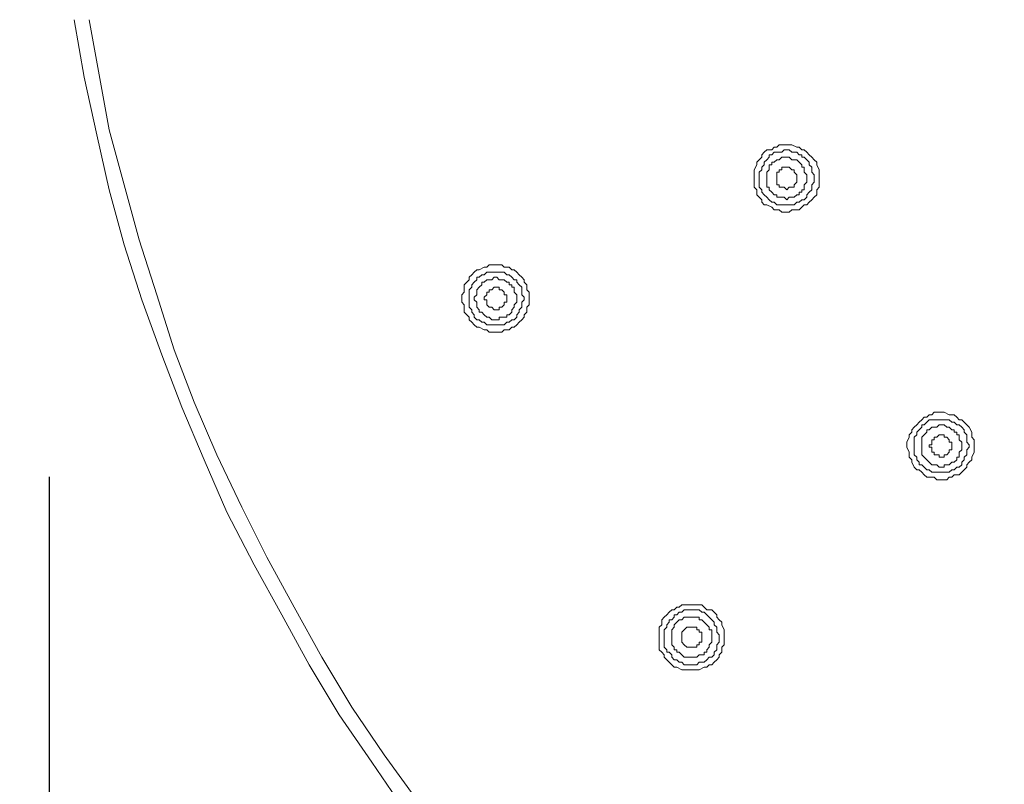
# Model space of a CAD drawing. Units: millimetres. Extents: x 0 to 840, y 0 to 1188.
# Drawn here: x 292 to 359, y 382 to 434 of the extents above; entities that cross this region are included whole.
import ezdxf

# ---------------------------------------------------------------- set-up
doc = ezdxf.new("R2010")
doc.units = ezdxf.units.MM
doc.header["$LTSCALE"] = 2
doc.header["$PDMODE"] = 1
doc.header["$PDSIZE"] = -2
doc.layers.add('DIM', color=3, linetype='Continuous', lineweight=13)
doc.layers.add('MODEL', color=7, linetype='Continuous', lineweight=20)
doc.styles.add('ＭＳ ゴシック', font='msgothic.ttc', dxfattribs={"bigfont": 'ＭＳ ゴシック'})
doc.dimstyles.new('tfrom線あり', dxfattribs={"dimtxt": 10, "dimasz": 4, "dimexe": 0, "dimexo": 5, "dimgap": 4, "dimtad": 1, "dimdec": 0, "dimzin": 11, "dimdsep": 46, "dimtxsty": 'ＭＳ ゴシック', "dimblk": 'DOT', "dimcen": 0, "dimazin": 0, "dimtfac": 1, "dimtdec": 1, "dimtix": 1, "dimtofl": 0, "dimtmove": 0, "dimatfit": 0, "dimldrblk": 'DOT', "dimfxl": 1, "dimfrac": 2, "dimtolj": 1, "dimtzin": 11, "dimarcsym": 0})

# ---------------------------------------------------------------- blocks, each defined once
blk = doc.blocks.new('_DOT')
at = {"color": 0, "linetype": 'ByBlock', "lineweight": -2}
blk.add_line((-0.5, 0), (-1, 0), dxfattribs=at)
at = {"color": 0, "linetype": 'ByBlock', "lineweight": -2, "const_width": 0.5}
blk.add_lwpolyline([(-0.25, 0, 1), (0.25, 0, 1)], format="xyb", close=True, dxfattribs=at)
blk = doc.blocks.new('*D51')
at = {"layer": 'Defpoints', "color": 0, "transparency": 16777216}
for p in [(294.458, 408.205), (542.458, 408.205), (542.458, 279.832)]:
    blk.add_point(p, dxfattribs=at)
at = {"layer": 'DIM', "color": 0, "lineweight": -2, "transparency": 16777216}
for p, q in [((294.458, 403.205), (294.458, 279.832)), ((542.458, 403.205), (542.458, 279.832)), ((298.458, 279.832), (538.458, 279.832))]:
    blk.add_line(p, q, dxfattribs=at)
at = {"layer": 'DIM', "color": 0, "lineweight": -2, "transparency": 16777216, "xscale": 4, "yscale": 4, "zscale": 4, "rotation": 180}
blk.add_blockref('_DOT', (294.458, 279.832), dxfattribs=at)
at = {"layer": 'DIM', "color": 0, "lineweight": -2, "transparency": 16777216, "xscale": 4, "yscale": 4, "zscale": 4}
blk.add_blockref('_DOT', (542.458, 279.832), dxfattribs=at)
at = {"layer": 'DIM', "color": 0, "transparency": 16777216, "insert": (418.458, 288.832), "char_height": 10, "attachment_point": 5, "style": 'ＭＳ ゴシック'}
blk.add_mtext('\\A1;%%c248', dxfattribs=at)

msp = doc.modelspace()

# ---------------------------------------------------------------- linework, layer by layer
at = {"layer": 'MODEL'}
for p, q in [((296.15013988, 434.16852845), (296.82815444, 430.27421427)), ((297.84425684, 430.44349241), (297.16624726, 434.16801017)), ((296.82815444, 430.27421427), (297.67468966, 426.38117586)), ((298.52097073, 426.72033016), (297.84425684, 430.44349241)), ((299.53602162, 422.9958124), (298.52097073, 426.72033016)), ((297.67468966, 426.38117586), (298.52122987, 422.65669798)), ((342.87335836, 425.19650796), (343.04187901, 425.36506848)), ((343.04187901, 425.36506848), (343.38022598, 425.36506848)), ((343.38022598, 425.36506848), (343.55006227, 425.5348649)), ((343.55006227, 425.5348649), (343.71988859, 425.5348649)), ((343.71988859, 425.5348649), (343.88840925, 425.70338555)), ((343.88840925, 425.70338555), (344.05824553, 425.70338555)), ((344.05771729, 425.19630862), (344.22755357, 425.36614491)), ((344.05824553, 425.70338555), (344.39659251, 425.70338555)), ((344.22755357, 425.36614491), (344.56590055, 425.36614491)), ((344.39659251, 425.70338555), (344.5664288, 425.70338555)), ((344.56590055, 425.36614491), (344.73573684, 425.19630862)), ((344.5664288, 425.70338555), (344.73494945, 425.70338555)), ((344.73494945, 425.70338555), (345.07330639, 425.5348649)), ((345.07330639, 425.5348649), (345.24313271, 425.5348649)), ((345.24313271, 425.5348649), (345.41165337, 425.36506848)), ((345.41165337, 425.36506848), (345.58148965, 425.36506848)), ((345.58148965, 425.36506848), (345.75131597, 425.19650796)), ((342.36517509, 424.51851831), (342.53500141, 424.6883546)), ((342.53500141, 424.6883546), (342.70352207, 424.85819088)), ((342.70352207, 425.02671154), (342.87335836, 425.19650796)), ((342.70352207, 424.85819088), (342.70352207, 425.02671154)), ((342.87283011, 424.51959474), (343.0426664, 424.68811539)), ((343.0426664, 424.68811539), (343.21118705, 424.85795168)), ((343.21118705, 424.85795168), (343.21118705, 425.02647233)), ((343.21118705, 425.02647233), (343.38101337, 425.02647233)), ((343.38101337, 425.02647233), (343.54953403, 425.19630862)), ((343.54953403, 425.19630862), (343.71937031, 425.19630862)), ((343.54953403, 424.51915619), (343.71937031, 424.68767685)), ((343.71937031, 425.19630862), (343.88919663, 425.19630862)), ((343.71937031, 424.68767685), (343.88919663, 424.68767685)), ((343.88919663, 425.19630862), (344.05771729, 425.19630862)), ((343.88919663, 424.68767685), (344.05771729, 424.85751313)), ((344.05771729, 424.85751313), (344.22755357, 424.85751313)), ((344.22755357, 424.85751313), (344.39607423, 424.85751313)), ((344.39607423, 424.85751313), (344.56590055, 424.85751313)), ((344.56590055, 424.85751313), (344.73573684, 424.68767685)), ((344.73573684, 425.19630862), (344.90425749, 425.19630862)), ((344.73573684, 424.68767685), (344.90425749, 424.68767685)), ((344.90425749, 425.19630862), (345.07408381, 425.19630862)), ((344.90425749, 424.68767685), (345.07408381, 424.68767685)), ((345.07408381, 425.19630862), (345.24261443, 425.02647233)), ((345.07408381, 424.68767685), (345.24260447, 424.51915619)), ((345.24261443, 425.02647233), (345.41244075, 425.02647233)), ((345.41244075, 425.02647233), (345.41244075, 424.85795168)), ((345.41244075, 424.85795168), (345.58096141, 424.85795168)), ((345.58096141, 424.85795168), (345.75079769, 424.68811539)), ((345.75079769, 424.68811539), (345.92062401, 424.51959474)), ((345.75131597, 425.19650796), (345.91983663, 425.02671154)), ((345.91983663, 425.02671154), (346.08967292, 424.85819088)), ((346.08967292, 424.85819088), (346.25819357, 424.6883546)), ((346.25819357, 424.6883546), (346.42801989, 424.51851831)), ((342.19533881, 424.01164071), (342.36517509, 424.34999766)), ((342.19533881, 423.84180443), (342.19533881, 424.01164071)), ((342.36517509, 424.34999766), (342.36517509, 424.51851831)), ((342.53448313, 423.84156522), (342.70430946, 424.01140151)), ((342.70430946, 424.17992216), (342.87283011, 424.34975845)), ((342.70430946, 424.01140151), (342.70430946, 424.17992216)), ((342.87283011, 424.34975845), (342.87283011, 424.51959474)), ((343.04265643, 423.84244231), (343.21118705, 424.01096296)), ((343.21118705, 424.18079925), (343.21118705, 424.3493199)), ((343.21118705, 424.3493199), (343.38101337, 424.3493199)), ((343.21118705, 424.01096296), (343.21118705, 424.18079925)), ((343.38101337, 424.3493199), (343.38101337, 424.51915619)), ((343.38101337, 424.51915619), (343.54953403, 424.51915619)), ((344.05864421, 424.01152111), (343.88880792, 424.01152111)), ((343.88880792, 424.01152111), (343.88880792, 423.84168482)), ((344.22716486, 424.18004176), (344.05864421, 424.18004176)), ((344.05864421, 424.18004176), (344.05864421, 424.01152111)), ((344.39699119, 424.18004176), (344.22716486, 424.18004176)), ((344.56551184, 424.18004176), (344.39699119, 424.18004176)), ((344.73534813, 424.01152111), (344.56551184, 424.18004176)), ((344.90386878, 424.01152111), (344.73534813, 424.01152111)), ((344.90386878, 423.84168482), (344.90386878, 424.01152111)), ((345.24260447, 424.51915619), (345.41244075, 424.3493199)), ((345.41244075, 424.3493199), (345.41244075, 424.18079925)), ((345.41244075, 424.18079925), (345.58096141, 424.18079925)), ((345.58096141, 424.18079925), (345.58096141, 424.01096296)), ((345.58096141, 424.01096296), (345.58096141, 423.84244231)), ((345.92062401, 424.51959474), (345.92062401, 424.34975845)), ((345.92062401, 424.34975845), (346.08914467, 424.17992216)), ((346.08914467, 424.17992216), (346.08914467, 424.01140151)), ((346.08914467, 424.01140151), (346.08914467, 423.84156522)), ((346.42801989, 424.51851831), (346.42801989, 424.34999766)), ((346.42801989, 424.34999766), (346.59785618, 424.01164071)), ((346.59785618, 424.01164071), (346.59785618, 423.84180443)), ((342.19533881, 423.67328377), (342.19533881, 423.84180443)), ((342.19533881, 423.50344748), (342.19533881, 423.67328377)), ((342.19533881, 423.16509054), (342.19533881, 423.50344748)), ((342.53448313, 423.67304457), (342.53448313, 423.84156522)), ((342.53448313, 423.50320828), (342.53448313, 423.67304457)), ((342.53448313, 423.33468762), (342.53448313, 423.50320828)), ((342.53448313, 423.16489121), (342.53448313, 423.33468762)), ((343.04265643, 423.67264589), (343.04265643, 423.84244231)), ((343.04265643, 423.5028096), (343.04265643, 423.67264589)), ((343.04265643, 423.33428895), (343.04265643, 423.5028096)), ((343.04265643, 423.16445266), (343.04265643, 423.33428895)), ((343.88880792, 423.84168482), (343.7189816, 423.84168482)), ((343.7189816, 423.84168482), (343.7189816, 423.67316417)), ((343.7189816, 423.67316417), (343.7189816, 423.50336775)), ((343.7189816, 423.50336775), (343.7189816, 423.33353146)), ((343.7189816, 423.33353146), (343.7189816, 423.16501081)), ((345.07370507, 423.67316417), (344.90386878, 423.84168482)), ((345.07370507, 423.50336775), (345.07370507, 423.67316417)), ((345.07370507, 423.33353146), (345.07370507, 423.50336775)), ((345.07370507, 423.16501081), (345.07370507, 423.33353146)), ((345.58096141, 423.84244231), (345.75079769, 423.67264589)), ((345.75079769, 423.67264589), (345.75079769, 423.5028096)), ((345.75079769, 423.5028096), (345.75079769, 423.33428895)), ((345.75079769, 423.33428895), (345.75079769, 423.16445266)), ((346.08914467, 423.84156522), (346.25898096, 423.67304457)), ((346.25898096, 423.67304457), (346.25898096, 423.50320828)), ((346.25898096, 423.50320828), (346.25898096, 423.33468762)), ((346.25898096, 423.33468762), (346.25898096, 423.16489121)), ((346.59785618, 423.84180443), (346.59785618, 423.67328377)), ((346.59785618, 423.67328377), (346.59785618, 423.50344748)), ((346.59785618, 423.50344748), (346.59785618, 423.16509054)), ((300.55238814, 419.27129465), (299.53602162, 422.9958124)), ((342.19533881, 422.99525426), (342.19533881, 423.16509054)), ((342.19533881, 422.8267336), (342.19533881, 422.99525426)), ((342.36517509, 422.65693718), (342.19533881, 422.8267336)), ((342.53448313, 422.99505492), (342.53448313, 423.16489121)), ((342.53448313, 422.82653426), (342.53448313, 422.99505492)), ((342.70430946, 422.65669798), (342.53448313, 422.82653426)), ((343.04265643, 422.99593201), (343.04265643, 423.16445266)), ((343.04265643, 422.82609572), (343.04265643, 422.99593201)), ((343.21118705, 422.82609572), (343.04265643, 422.82609572)), ((343.21118705, 422.65625943), (343.21118705, 422.82609572)), ((343.7189816, 423.16501081), (343.7189816, 422.99517452)), ((343.7189816, 422.99517452), (343.88880792, 422.99517452)), ((343.88880792, 422.99517452), (343.88880792, 422.82665387)), ((343.88880792, 422.82665387), (344.05864421, 422.82665387)), ((344.05864421, 422.82665387), (344.22716486, 422.82665387)), ((344.22716486, 422.82665387), (344.39699119, 422.65681758)), ((344.39699119, 422.65681758), (344.56551184, 422.82665387)), ((344.56551184, 422.82665387), (344.73534813, 422.82665387)), ((344.73534813, 422.82665387), (344.90386878, 422.82665387)), ((344.90386878, 422.99517452), (345.07370507, 423.16501081)), ((344.90386878, 422.82665387), (344.90386878, 422.99517452)), ((345.75079769, 423.16445266), (345.58096141, 422.99593201)), ((345.58096141, 422.99593201), (345.58096141, 422.82609572)), ((345.58096141, 422.82609572), (345.58096141, 422.65625943)), ((346.25898096, 423.16489121), (346.08914467, 422.99505492)), ((346.08914467, 422.99505492), (346.08914467, 422.82653426)), ((346.08914467, 422.82653426), (346.08914467, 422.65669798)), ((346.59785618, 422.8267336), (346.42801989, 422.65693718)), ((346.59785618, 423.16509054), (346.59785618, 422.99525426)), ((346.59785618, 422.99525426), (346.59785618, 422.8267336)), ((298.52122987, 422.65669798), (299.53629072, 418.93218022)), ((342.36517509, 422.31858024), (342.36517509, 422.65693718)), ((342.53500141, 422.14874395), (342.36517509, 422.31858024)), ((342.70352207, 421.9802233), (342.53500141, 422.14874395)), ((342.70430946, 422.48817732), (342.70430946, 422.65669798)), ((342.87283011, 422.31834103), (342.70430946, 422.48817732)), ((343.0426664, 422.14982038), (342.87283011, 422.31834103)), ((343.21118705, 421.97998409), (343.0426664, 422.14982038)), ((343.38101337, 422.48773878), (343.21118705, 422.65625943)), ((343.54953403, 422.31790249), (343.38101337, 422.48773878)), ((343.71937031, 422.31790249), (343.54953403, 422.31790249)), ((343.71937031, 422.14938184), (343.71937031, 422.31790249)), ((343.88919663, 422.14938184), (343.71937031, 422.14938184)), ((344.05771729, 422.14938184), (343.88919663, 422.14938184)), ((344.22755357, 422.14938184), (344.05771729, 422.14938184)), ((344.39607423, 421.97954555), (344.22755357, 422.14938184)), ((344.56590055, 422.14938184), (344.39607423, 421.97954555)), ((344.73573684, 422.14938184), (344.56590055, 422.14938184)), ((344.90425749, 422.14938184), (344.73573684, 422.14938184)), ((345.07408381, 422.31790249), (344.90425749, 422.14938184)), ((345.24260447, 422.31790249), (345.07408381, 422.31790249)), ((345.41244075, 422.48773878), (345.24260447, 422.48773878)), ((345.24260447, 422.48773878), (345.24260447, 422.31790249)), ((345.58096141, 422.65625943), (345.41244075, 422.65625943)), ((345.41244075, 422.65625943), (345.41244075, 422.48773878)), ((345.75079769, 422.14982038), (345.58096141, 421.97998409)), ((345.92062401, 422.48817732), (345.75079769, 422.31834103)), ((345.75079769, 422.31834103), (345.75079769, 422.14982038)), ((346.08914467, 422.65669798), (345.92062401, 422.48817732)), ((346.25819357, 422.14874395), (346.08967292, 421.9802233)), ((346.42801989, 422.31858024), (346.25819357, 422.14874395)), ((346.42801989, 422.65693718), (346.42801989, 422.31858024)), ((342.70352207, 421.81038701), (342.70352207, 421.9802233)), ((342.87335836, 421.64186636), (342.70352207, 421.81038701)), ((343.04187901, 421.64186636), (342.87335836, 421.64186636)), ((343.38022598, 421.47203007), (343.04187901, 421.64186636)), ((343.38101337, 421.81014781), (343.21118705, 421.97998409)), ((343.55006227, 421.30219378), (343.38022598, 421.47203007)), ((343.54953403, 421.81014781), (343.38101337, 421.81014781)), ((343.71937031, 421.64162715), (343.54953403, 421.81014781)), ((343.88919663, 421.64162715), (343.71937031, 421.64162715)), ((344.05771729, 421.64162715), (343.88919663, 421.64162715)), ((344.22755357, 421.64162715), (344.05771729, 421.64162715)), ((344.39607423, 421.64162715), (344.22755357, 421.64162715)), ((344.56590055, 421.64162715), (344.39607423, 421.64162715)), ((344.73573684, 421.64162715), (344.56590055, 421.64162715)), ((344.90425749, 421.64162715), (344.73573684, 421.64162715)), ((345.07408381, 421.81014781), (344.90425749, 421.64162715)), ((345.24261443, 421.81014781), (345.07408381, 421.81014781)), ((345.41244075, 421.97998409), (345.24261443, 421.81014781)), ((345.41165337, 421.47203007), (345.24313271, 421.30219378)), ((345.58148965, 421.64186636), (345.41165337, 421.47203007)), ((345.58096141, 421.97998409), (345.41244075, 421.97998409)), ((345.75131597, 421.64186636), (345.58148965, 421.64186636)), ((345.91983663, 421.81038701), (345.75131597, 421.64186636)), ((346.08967292, 421.9802233), (345.91983663, 421.81038701)), ((343.71988859, 421.30219378), (343.55006227, 421.30219378)), ((343.88840925, 421.30219378), (343.71988859, 421.30219378)), ((344.05824553, 421.13367313), (343.88840925, 421.30219378)), ((344.39659251, 421.13367313), (344.05824553, 421.13367313)), ((344.5664288, 421.13367313), (344.39659251, 421.13367313)), ((344.73494945, 421.30219378), (344.5664288, 421.13367313)), ((345.07330639, 421.30219378), (344.73494945, 421.30219378)), ((345.24313271, 421.30219378), (345.07330639, 421.30219378)), ((299.53629072, 418.93218022), (300.7211779, 415.2089781)), ((301.73727532, 415.54681676), (300.55238814, 419.27129465)), ((323.57400586, 417.23999684), (323.91366847, 417.40851749)), ((323.91366847, 417.40851749), (324.08218913, 417.40851749)), ((324.08218913, 417.40851749), (324.25202541, 417.57835378)), ((324.25202541, 417.57835378), (324.42054607, 417.57835378)), ((324.42054607, 417.57835378), (324.76020868, 417.57835378)), ((324.76020868, 417.57835378), (324.92872933, 417.57835378)), ((324.92872933, 417.57835378), (325.09855565, 417.57835378)), ((325.09855565, 417.57835378), (325.26708627, 417.40851749)), ((325.26708627, 417.40851749), (325.60543325, 417.40851749)), ((325.60543325, 417.40851749), (325.77526953, 417.23999684)), ((322.89730195, 416.73184348), (323.06713824, 416.9016399)), ((322.89730195, 416.56332282), (322.89730195, 416.73184348)), ((323.06713824, 416.9016399), (323.23565889, 417.07020042)), ((323.23565889, 417.07020042), (323.40548521, 417.23999684)), ((323.40548521, 417.23999684), (323.57400586, 417.23999684)), ((323.40575432, 416.56240587), (323.40575432, 416.73224215)), ((323.40575432, 416.73224215), (323.57427497, 416.73224215)), ((323.57427497, 416.73224215), (323.74410129, 416.90076281)), ((323.74410129, 416.90076281), (323.91262195, 416.90076281)), ((323.91262195, 416.90076281), (324.08245823, 417.07059909)), ((324.08245823, 417.07059909), (324.25228455, 417.07059909)), ((324.25228455, 417.07059909), (324.42080521, 417.07059909)), ((324.42080521, 417.07059909), (324.59064149, 417.07059909)), ((324.42080521, 416.56212679), (324.59064149, 416.73196308)), ((324.59064149, 417.07059909), (324.75916215, 417.07059909)), ((324.59064149, 416.73196308), (324.75916215, 416.73196308)), ((324.75916215, 417.07059909), (324.92898847, 417.07059909)), ((324.75916215, 416.73196308), (324.92898847, 416.56212679)), ((324.92898847, 417.07059909), (325.09882476, 417.07059909)), ((325.09882476, 417.07059909), (325.26734541, 417.07059909)), ((325.26734541, 417.07059909), (325.43717173, 416.90076281)), ((325.43717173, 416.90076281), (325.60570235, 416.90076281)), ((325.60570235, 416.90076281), (325.77552867, 416.73224215)), ((325.77526953, 417.23999684), (325.94509585, 417.23999684)), ((325.77552867, 416.73224215), (325.94404933, 416.56240587)), ((325.94509585, 417.23999684), (326.11361651, 417.07020042)), ((326.11361651, 417.07020042), (326.28345279, 416.9016399)), ((326.28345279, 416.9016399), (326.45197345, 416.73184348)), ((326.45197345, 416.73184348), (326.62179977, 416.56332282)), ((322.55895497, 416.22365025), (322.72878129, 416.39348653)), ((322.55895497, 415.88529331), (322.55895497, 416.22365025)), ((322.72878129, 416.39348653), (322.89730195, 416.56332282)), ((322.89757105, 415.88569198), (323.06739738, 416.05552827)), ((323.06739738, 416.22404892), (323.23591803, 416.39388521)), ((323.06739738, 416.05552827), (323.06739738, 416.22404892)), ((323.23591803, 416.39388521), (323.40575432, 416.56240587)), ((323.40574435, 415.88541291), (323.57427497, 416.0552492)), ((323.57427497, 416.0552492), (323.74410129, 416.22376985)), ((323.74410129, 416.22376985), (323.74410129, 416.39360614)), ((323.74410129, 416.39360614), (323.91262195, 416.39360614)), ((323.91262195, 416.39360614), (324.08245823, 416.56212679)), ((324.08245823, 416.56212679), (324.25228455, 416.56212679)), ((324.25228455, 416.56212679), (324.42080521, 416.56212679)), ((324.59025278, 416.05445184), (324.42173213, 415.88593119)), ((324.76007911, 416.05445184), (324.59025278, 416.05445184)), ((324.92859976, 416.05445184), (324.76007911, 416.05445184)), ((324.92859976, 415.88593119), (324.92859976, 416.05445184)), ((324.92898847, 416.56212679), (325.09882476, 416.56212679)), ((325.09882476, 416.56212679), (325.26734541, 416.56212679)), ((325.26734541, 416.56212679), (325.43717173, 416.39360614)), ((325.43717173, 416.39360614), (325.60569239, 416.39360614)), ((325.60569239, 416.39360614), (325.60569239, 416.22376985)), ((325.60569239, 416.22376985), (325.77552867, 416.22376985)), ((325.77552867, 416.22376985), (325.77552867, 416.0552492)), ((325.77552867, 416.0552492), (325.94404933, 416.0552492)), ((325.94404933, 416.56240587), (326.11388561, 416.56240587)), ((325.94404933, 416.0552492), (325.94404933, 415.88541291)), ((326.11388561, 416.56240587), (326.11388561, 416.39388521)), ((326.11388561, 416.39388521), (326.28371193, 416.22404892)), ((326.28371193, 416.22404892), (326.45223259, 416.05552827)), ((326.45223259, 416.05552827), (326.45223259, 415.88569198)), ((326.62179977, 416.56332282), (326.62179977, 416.39348653)), ((326.62179977, 416.39348653), (326.79163606, 416.22365025)), ((326.79163606, 416.22365025), (326.79163606, 415.88529331)), ((302.92218243, 411.82229901), (301.73727532, 415.54681676)), ((322.38911869, 415.54693636), (322.55895497, 415.71677265)), ((322.38911869, 415.20857942), (322.38911869, 415.54693636)), ((322.55895497, 415.71677265), (322.55895497, 415.88529331)), ((322.89757105, 415.7158557), (322.89757105, 415.88569198)), ((322.89757105, 415.54733504), (322.89757105, 415.7158557)), ((322.89757105, 415.37749875), (322.89757105, 415.54733504)), ((322.89757105, 415.2089781), (322.89757105, 415.37749875)), ((323.23591803, 415.37725955), (323.40574435, 415.54709584)), ((323.23591803, 415.20873889), (323.23591803, 415.37725955)), ((323.40574435, 415.71689225), (323.40574435, 415.88541291)), ((323.40574435, 415.54709584), (323.40574435, 415.71689225)), ((324.08206952, 415.54757425), (323.91354887, 415.37777783)), ((323.91354887, 415.37777783), (323.91354887, 415.20794154)), ((324.25189584, 415.7160949), (324.08206952, 415.7160949)), ((324.08206952, 415.7160949), (324.08206952, 415.54757425)), ((324.42173213, 415.88593119), (324.25189584, 415.88593119)), ((324.25189584, 415.88593119), (324.25189584, 415.7160949)), ((325.09843605, 415.88593119), (324.92859976, 415.88593119)), ((325.2669567, 415.7160949), (325.09843605, 415.88593119)), ((325.2669567, 415.54757425), (325.2669567, 415.7160949)), ((325.43679299, 415.54757425), (325.2669567, 415.54757425)), ((325.43679299, 415.37777783), (325.43679299, 415.54757425)), ((325.43679299, 415.37777783), (325.43679299, 415.37777783)), ((325.43679299, 415.20794154), (325.43679299, 415.37777783)), ((325.94404933, 415.88541291), (325.94404933, 415.71689225)), ((325.94404933, 415.71689225), (326.11388561, 415.54709584)), ((326.11388561, 415.54709584), (326.11388561, 415.37725955)), ((326.11388561, 415.37725955), (326.11388561, 415.20873889)), ((326.45223259, 415.88569198), (326.45223259, 415.7158557)), ((326.45223259, 415.7158557), (326.45223259, 415.54733504)), ((326.45223259, 415.54733504), (326.62206888, 415.37749875)), ((326.62206888, 415.37749875), (326.62206888, 415.2089781)), ((326.79163606, 415.88529331), (326.96015671, 415.71677265)), ((326.96015671, 415.71677265), (326.96015671, 415.54693636)), ((326.96015671, 415.54693636), (326.96015671, 415.20857942)), ((300.7211779, 415.2089781), (302.07590137, 411.48450021)), ((322.38911869, 415.03874314), (322.38911869, 415.20857942)), ((322.55895497, 414.87022248), (322.38911869, 415.03874314)), ((322.55895497, 414.70038619), (322.55895497, 414.87022248)), ((322.55895497, 414.36206912), (322.55895497, 414.70038619)), ((322.89757105, 415.03918168), (322.89757105, 415.2089781)), ((322.89757105, 414.86934539), (322.89757105, 415.03918168)), ((322.89757105, 414.70082474), (322.89757105, 414.86934539)), ((323.06739738, 414.53098845), (322.89757105, 414.70082474)), ((323.40574435, 415.03890261), (323.23591803, 415.20873889)), ((323.40574435, 414.87038195), (323.40574435, 415.03890261)), ((323.40574435, 414.70054566), (323.40574435, 414.87038195)), ((323.57427497, 414.53202501), (323.40574435, 414.70054566)), ((323.91354887, 415.20794154), (324.08206952, 415.20794154)), ((324.08206952, 415.20794154), (324.08206952, 415.03942089)), ((324.08206952, 415.03942089), (324.08206952, 414.8695846)), ((324.08206952, 414.8695846), (324.25189584, 414.70106394)), ((324.25189584, 414.70106394), (324.42173213, 414.70106394)), ((324.42173213, 414.70106394), (324.59025278, 414.53122766)), ((324.92859976, 414.53122766), (324.92859976, 414.70106394)), ((324.92859976, 414.70106394), (325.09843605, 414.70106394)), ((325.09843605, 414.70106394), (325.2669567, 414.8695846)), ((325.2669567, 414.8695846), (325.2669567, 415.03942089)), ((325.2669567, 415.03942089), (325.43679299, 415.03942089)), ((325.43679299, 415.03942089), (325.43679299, 415.20794154)), ((325.94404933, 414.70054566), (325.77552867, 414.53202501)), ((326.11388561, 415.03890261), (325.94404933, 414.87038195)), ((325.94404933, 414.87038195), (325.94404933, 414.70054566)), ((326.11388561, 415.20873889), (326.11388561, 415.03890261)), ((326.45223259, 414.70082474), (326.28371193, 414.53098845)), ((326.62206888, 415.2089781), (326.45223259, 415.03918168)), ((326.45223259, 415.03918168), (326.45223259, 414.86934539)), ((326.45223259, 414.86934539), (326.45223259, 414.70082474)), ((326.96015671, 414.87022248), (326.79163606, 414.70038619)), ((326.79163606, 414.70038619), (326.79163606, 414.36206912)), ((326.96015671, 415.20857942), (326.96015671, 415.03874314)), ((326.96015671, 415.03874314), (326.96015671, 414.87022248)), ((322.72878129, 414.19223283), (322.55895497, 414.36206912)), ((322.89730195, 414.02371218), (322.72878129, 414.19223283)), ((322.89730195, 413.85387589), (322.89730195, 414.02371218)), ((323.06739738, 414.3624678), (323.06739738, 414.53098845)), ((323.23591803, 414.19263151), (323.06739738, 414.3624678)), ((323.23591803, 414.02411086), (323.23591803, 414.19263151)), ((323.40575432, 413.85427457), (323.23591803, 414.02411086)), ((323.57427497, 414.36218872), (323.57427497, 414.53202501)), ((323.74410129, 414.36218872), (323.57427497, 414.36218872)), ((323.91262195, 414.19235244), (323.74410129, 414.36218872)), ((324.08245823, 414.02383178), (323.91262195, 414.19235244)), ((324.25228455, 414.02383178), (324.08245823, 414.02383178)), ((324.42080521, 413.85399549), (324.25228455, 414.02383178)), ((324.59025278, 414.53122766), (324.76007911, 414.53122766)), ((324.76007911, 414.53122766), (324.92859976, 414.53122766)), ((325.09882476, 414.02383178), (324.92898847, 414.02383178)), ((324.92898847, 414.02383178), (324.92898847, 413.85399549)), ((325.26734541, 414.02383178), (325.09882476, 414.02383178)), ((325.43717173, 414.02383178), (325.26734541, 414.02383178)), ((325.60569239, 414.19235244), (325.43717173, 414.19235244)), ((325.43717173, 414.19235244), (325.43717173, 414.02383178)), ((325.77552867, 414.36218872), (325.60569239, 414.19235244)), ((325.77552867, 414.53202501), (325.77552867, 414.36218872)), ((326.11388561, 414.02411086), (325.94404933, 413.85427457)), ((326.28371193, 414.3624678), (326.11388561, 414.19263151)), ((326.11388561, 414.19263151), (326.11388561, 414.02411086)), ((326.28371193, 414.53098845), (326.28371193, 414.3624678)), ((326.62179977, 414.02371218), (326.45197345, 413.85387589)), ((326.79163606, 414.36206912), (326.62179977, 414.19223283)), ((326.62179977, 414.19223283), (326.62179977, 414.02371218)), ((323.06713824, 413.68535524), (322.89730195, 413.85387589)), ((323.23565889, 413.51551895), (323.06713824, 413.68535524)), ((323.40548521, 413.3469983), (323.23565889, 413.51551895)), ((323.57400586, 413.3469983), (323.40548521, 413.3469983)), ((323.57427497, 413.85427457), (323.40575432, 413.85427457)), ((323.91366847, 413.17716201), (323.57400586, 413.3469983)), ((323.74410129, 413.68443828), (323.57427497, 413.85427457)), ((323.91262195, 413.68443828), (323.74410129, 413.68443828)), ((324.08245823, 413.51591763), (323.91262195, 413.68443828)), ((324.25228455, 413.51591763), (324.08245823, 413.51591763)), ((324.42080521, 413.51591763), (324.25228455, 413.51591763)), ((324.59064149, 413.85399549), (324.42080521, 413.85399549)), ((324.59064149, 413.51591763), (324.42080521, 413.51591763)), ((324.75916215, 413.85399549), (324.59064149, 413.85399549)), ((324.75916215, 413.51591763), (324.59064149, 413.51591763)), ((324.92898847, 413.85399549), (324.75916215, 413.85399549)), ((324.92898847, 413.51591763), (324.75916215, 413.51591763)), ((325.09882476, 413.51591763), (324.92898847, 413.51591763)), ((325.26734541, 413.51591763), (325.09882476, 413.51591763)), ((325.43717173, 413.68443828), (325.26734541, 413.51591763)), ((325.60570235, 413.68443828), (325.43717173, 413.68443828)), ((325.77526953, 413.3469983), (325.60543325, 413.17716201)), ((325.77552867, 413.85427457), (325.60570235, 413.68443828)), ((325.94509585, 413.3469983), (325.77526953, 413.3469983)), ((325.94404933, 413.85427457), (325.77552867, 413.85427457)), ((326.11361651, 413.51551895), (325.94509585, 413.3469983)), ((326.28345279, 413.68535524), (326.11361651, 413.51551895)), ((326.45197345, 413.85387589), (326.28345279, 413.68535524)), ((324.08218913, 413.17716201), (323.91366847, 413.17716201)), ((324.25202541, 413.00732572), (324.08218913, 413.17716201)), ((324.42054607, 413.00732572), (324.25202541, 413.00732572)), ((324.76020868, 413.00732572), (324.42054607, 413.00732572)), ((324.92872933, 413.00732572), (324.76020868, 413.00732572)), ((325.09855565, 413.00732572), (324.92872933, 413.00732572)), ((325.26708627, 413.17716201), (325.09855565, 413.00732572)), ((325.60543325, 413.17716201), (325.26708627, 413.17716201)), ((302.07590137, 411.48450021), (303.43061985, 407.92981875)), ((304.27688596, 408.26765741), (302.92218243, 411.82229901)), ((305.80013008, 404.71297594), (304.27688596, 408.26765741)), ((303.43061985, 407.92981875), (304.95386397, 404.37386151)), ((353.87649725, 407.25258658), (354.04501791, 407.42110724)), ((354.04501791, 407.42110724), (354.21485419, 407.42110724)), ((354.21485419, 407.42110724), (354.38468051, 407.59094352)), ((354.38468051, 407.59094352), (354.72303746, 407.59094352)), ((354.72303746, 407.59094352), (354.89155811, 407.59094352)), ((354.89155811, 407.59094352), (355.06138443, 407.59094352)), ((355.06138443, 407.59094352), (355.39974137, 407.42110724)), ((355.39974137, 407.42110724), (355.56956769, 407.42110724)), ((355.56956769, 407.42110724), (355.73809831, 407.42110724)), ((355.73809831, 407.42110724), (355.90792463, 407.25258658)), ((353.02996702, 406.57459693), (353.19979334, 406.74439335)), ((353.19979334, 406.74439335), (353.36831399, 406.91291401)), ((353.36831399, 406.91291401), (353.53815028, 407.08275029)), ((353.53815028, 407.08275029), (353.70667093, 407.25258658)), ((353.53815028, 406.57467667), (353.53815028, 406.74451296)), ((353.53815028, 406.74451296), (353.70667093, 406.74451296)), ((353.70667093, 407.25258658), (353.87649725, 407.25258658)), ((353.70667093, 406.74451296), (353.87649725, 406.91303361)), ((353.87649725, 406.91303361), (354.04501791, 407.0828699)), ((354.04501791, 407.0828699), (354.21485419, 407.0828699)), ((354.21485419, 407.0828699), (354.38468051, 407.0828699)), ((354.38468051, 407.0828699), (354.55320117, 407.0828699)), ((354.55320117, 407.0828699), (354.72303746, 407.0828699)), ((354.5533407, 406.57443746), (354.72317699, 406.74427375)), ((354.72303746, 407.0828699), (354.89155811, 407.0828699)), ((354.72317699, 406.74427375), (354.89169765, 406.74427375)), ((354.89155811, 407.0828699), (355.06138443, 407.0828699)), ((354.89169765, 406.74427375), (355.06152397, 406.74427375)), ((355.06138443, 407.0828699), (355.23122072, 407.0828699)), ((355.06152397, 406.74427375), (355.23136025, 406.57443746)), ((355.23122072, 407.0828699), (355.39974137, 407.0828699)), ((355.39974137, 407.0828699), (355.56956769, 406.91303361)), ((355.56956769, 406.91303361), (355.73809831, 406.91303361)), ((355.73809831, 406.91303361), (355.90792463, 406.74451296)), ((355.90792463, 407.25258658), (356.07644529, 407.08275029)), ((355.90792463, 406.74451296), (356.07644529, 406.74451296)), ((356.07644529, 407.08275029), (356.24628157, 407.08275029)), ((356.07644529, 406.74451296), (356.24628157, 406.57467667)), ((356.24628157, 407.08275029), (356.4161079, 406.91291401)), ((356.4161079, 406.91291401), (356.58462855, 406.74439335)), ((356.58462855, 406.74439335), (356.75446484, 406.57459693)), ((352.69161007, 406.06771934), (352.86013073, 406.23623999)), ((352.69161007, 405.89788305), (352.69161007, 406.06771934)), ((352.86013073, 406.40603641), (353.02996702, 406.57459693)), ((352.86013073, 406.23623999), (352.86013073, 406.40603641)), ((353.02996702, 405.89796279), (353.19979334, 406.06648344)), ((353.19979334, 406.23631973), (353.36831399, 406.40615602)), ((353.19979334, 406.06648344), (353.19979334, 406.23631973)), ((353.36831399, 406.40615602), (353.53815028, 406.57467667)), ((353.53827985, 405.89772358), (353.70681047, 406.06755987)), ((353.70681047, 406.06755987), (353.87663679, 406.23608052)), ((353.87663679, 406.23608052), (353.87663679, 406.40591681)), ((353.87663679, 406.40591681), (354.04515744, 406.40591681)), ((354.04515744, 406.40591681), (354.21499373, 406.57443746)), ((354.21499373, 406.57443746), (354.38482005, 406.57443746)), ((354.38482005, 406.57443746), (354.5533407, 406.57443746)), ((354.72264875, 406.06676251), (354.55412809, 405.89824186)), ((354.89247507, 406.06676251), (354.72264875, 406.06676251)), ((355.06099572, 406.06676251), (354.89247507, 406.06676251)), ((355.06099572, 405.89824186), (355.06099572, 406.06676251)), ((355.23136025, 406.57443746), (355.39988091, 406.57443746)), ((355.39988091, 406.57443746), (355.56970723, 406.40591681)), ((355.56970723, 406.40591681), (355.73822788, 406.40591681)), ((355.73822788, 406.40591681), (355.73822788, 406.23608052)), ((355.73822788, 406.23608052), (355.90806417, 406.23608052)), ((355.90806417, 406.23608052), (355.90806417, 406.06755987)), ((355.90806417, 406.06755987), (356.07658482, 406.06755987)), ((356.07658482, 406.06755987), (356.07658482, 405.89772358)), ((356.24628157, 406.57467667), (356.4161079, 406.40615602)), ((356.4161079, 406.40615602), (356.4161079, 406.23631973)), ((356.4161079, 406.23631973), (356.58462855, 406.06648344)), ((356.58462855, 406.06648344), (356.58462855, 405.89796279)), ((356.75446484, 406.57459693), (356.92298549, 406.23623999)), ((356.92298549, 406.23623999), (356.92298549, 406.06771934)), ((356.92298549, 406.06771934), (356.92298549, 405.89788305)), ((352.52177379, 405.55952611), (352.69161007, 405.89788305)), ((352.52177379, 405.38968982), (352.52177379, 405.55952611)), ((352.52177379, 405.22116917), (352.52177379, 405.38968982)), ((353.02996702, 405.7281265), (353.02996702, 405.89796279)), ((353.02996702, 405.55960584), (353.02996702, 405.7281265)), ((353.02996702, 405.38976956), (353.02996702, 405.55960584)), ((353.02996702, 405.2212489), (353.02996702, 405.38976956)), ((353.53827985, 405.72920293), (353.53827985, 405.89772358)), ((353.53827985, 405.55940651), (353.53827985, 405.72920293)), ((353.53827985, 405.38957022), (353.53827985, 405.55940651)), ((353.53827985, 405.22104956), (353.53827985, 405.38957022)), ((354.21446548, 405.3900885), (354.04594483, 405.3900885)), ((354.04594483, 405.3900885), (354.04594483, 405.22025221)), ((354.3842918, 405.72840557), (354.21446548, 405.72840557)), ((354.21446548, 405.72840557), (354.21446548, 405.55988492)), ((354.21446548, 405.55988492), (354.21446548, 405.3900885)), ((354.55412809, 405.89824186), (354.3842918, 405.89824186)), ((354.3842918, 405.89824186), (354.3842918, 405.72840557)), ((355.23083201, 405.89824186), (355.06099572, 405.89824186)), ((355.39935266, 405.72840557), (355.23083201, 405.89824186)), ((355.39935266, 405.55988492), (355.39935266, 405.72840557)), ((355.56918895, 405.55988492), (355.39935266, 405.55988492)), ((355.56918895, 405.3900885), (355.56918895, 405.55988492)), ((355.56918895, 405.3900885), (355.56918895, 405.3900885)), ((355.56918895, 405.22025221), (355.56918895, 405.3900885)), ((356.07658482, 405.89772358), (356.07658482, 405.72920293)), ((356.07658482, 405.72920293), (356.24642111, 405.55940651)), ((356.24642111, 405.55940651), (356.24642111, 405.38957022)), ((356.24642111, 405.38957022), (356.24642111, 405.22104956)), ((356.58462855, 405.89796279), (356.58462855, 405.7281265)), ((356.58462855, 405.7281265), (356.58462855, 405.55960584)), ((356.58462855, 405.55960584), (356.75446484, 405.38976956)), ((356.75446484, 405.38976956), (356.75446484, 405.2212489)), ((356.92298549, 405.89788305), (357.09281181, 405.72804676)), ((357.09281181, 405.72804676), (357.09281181, 405.38968982)), ((357.09281181, 405.38968982), (357.09281181, 405.22116917)), ((307.49321049, 401.15831441), (305.80013008, 404.71297594)), ((352.69161007, 404.88149659), (352.52177379, 405.22116917)), ((352.69161007, 404.71297594), (352.69161007, 404.88149659)), ((352.69161007, 404.54313965), (352.69161007, 404.71297594)), ((353.02996702, 405.05145248), (353.02996702, 405.2212489)), ((353.02996702, 404.8816162), (353.02996702, 405.05145248)), ((353.02996702, 404.71309554), (353.02996702, 404.8816162)), ((353.19979334, 404.54325925), (353.02996702, 404.71309554)), ((353.53827985, 405.05121328), (353.53827985, 405.22104956)), ((353.53827985, 404.88269262), (353.53827985, 405.05121328)), ((353.53827985, 404.71285634), (353.53827985, 404.88269262)), ((353.70681047, 404.54433568), (353.53827985, 404.71285634)), ((354.04594483, 405.22025221), (354.21446548, 405.22025221)), ((354.21446548, 405.22025221), (354.21446548, 405.05173156)), ((354.21446548, 405.05173156), (354.21446548, 404.88189527)), ((354.21446548, 404.88189527), (354.3842918, 404.88189527)), ((354.3842918, 404.88189527), (354.3842918, 404.71337462)), ((354.3842918, 404.71337462), (354.55412809, 404.71337462)), ((354.55412809, 404.71337462), (354.72264875, 404.71337462)), ((354.72264875, 404.71337462), (354.72264875, 404.54353833)), ((355.06099572, 404.54353833), (355.06099572, 404.71337462)), ((355.06099572, 404.71337462), (355.23083201, 404.71337462)), ((355.23083201, 404.71337462), (355.39935266, 404.88189527)), ((355.39935266, 404.88189527), (355.39935266, 405.05173156)), ((355.39935266, 405.05173156), (355.56918895, 405.05173156)), ((355.56918895, 405.05173156), (355.56918895, 405.22025221)), ((356.24642111, 405.05121328), (356.07658482, 404.88269262)), ((356.07658482, 404.88269262), (356.07658482, 404.71285634)), ((356.07658482, 404.71285634), (356.07658482, 404.54433568)), ((356.24642111, 405.22104956), (356.24642111, 405.05121328)), ((356.58462855, 404.71309554), (356.4161079, 404.54325925)), ((356.75446484, 405.2212489), (356.58462855, 405.05145248)), ((356.58462855, 405.05145248), (356.58462855, 404.8816162)), ((356.58462855, 404.8816162), (356.58462855, 404.71309554)), ((357.09281181, 404.88149659), (356.92298549, 404.54313965)), ((357.09281181, 405.22116917), (357.09281181, 405.05133288)), ((357.09281181, 405.05133288), (357.09281181, 404.88149659)), ((304.95386397, 404.37386151), (306.47710809, 400.81918004)), ((352.86013073, 404.374619), (352.69161007, 404.54313965)), ((352.86013073, 404.20478271), (352.86013073, 404.374619)), ((353.02996702, 403.86646564), (352.86013073, 404.20478271)), ((353.19979334, 404.3747386), (353.19979334, 404.54325925)), ((353.36831399, 404.20490231), (353.19979334, 404.3747386)), ((353.36831399, 404.03638166), (353.36831399, 404.20490231)), ((353.53815028, 404.03638166), (353.36831399, 404.03638166)), ((353.70667093, 403.86654537), (353.53815028, 404.03638166)), ((353.87663679, 404.37449939), (353.70681047, 404.54433568)), ((354.04515744, 404.20466311), (353.87663679, 404.37449939)), ((354.21499373, 404.03614245), (354.04515744, 404.20466311)), ((354.38482005, 404.03614245), (354.21499373, 404.03614245)), ((354.5533407, 404.03614245), (354.38482005, 404.03614245)), ((354.72317699, 403.86630617), (354.5533407, 404.03614245)), ((354.72264875, 404.54353833), (354.89247507, 404.54353833)), ((354.89247507, 404.54353833), (355.06099572, 404.54353833)), ((355.23136025, 404.03614245), (355.06152397, 404.03614245)), ((355.06152397, 404.03614245), (355.06152397, 403.86630617)), ((355.39988091, 404.03614245), (355.23136025, 404.03614245)), ((355.56970723, 404.20466311), (355.39988091, 404.03614245)), ((355.73822788, 404.20466311), (355.56970723, 404.20466311)), ((355.90806417, 404.37449939), (355.73822788, 404.20466311)), ((356.07658482, 404.54433568), (355.90806417, 404.54433568)), ((355.90806417, 404.54433568), (355.90806417, 404.37449939)), ((356.24628157, 404.03638166), (356.07644529, 403.86654537)), ((356.4161079, 404.3747386), (356.24628157, 404.20490231)), ((356.24628157, 404.20490231), (356.24628157, 404.03638166)), ((356.4161079, 404.54325925), (356.4161079, 404.3747386)), ((356.75446484, 404.20478271), (356.58462855, 404.03626206)), ((356.58462855, 404.03626206), (356.58462855, 403.86646564)), ((356.92298549, 404.374619), (356.75446484, 404.20478271)), ((356.92298549, 404.54313965), (356.92298549, 404.374619)), ((353.19979334, 403.69662935), (353.02996702, 403.86646564)), ((353.36831399, 403.69662935), (353.19979334, 403.69662935)), ((353.53815028, 403.5281087), (353.36831399, 403.69662935)), ((353.70667093, 403.35827241), (353.53815028, 403.5281087)), ((353.87649725, 403.69670908), (353.70667093, 403.86654537)), ((353.87649725, 403.18975175), (353.70667093, 403.35827241)), ((354.04501791, 403.69670908), (353.87649725, 403.69670908)), ((354.21485419, 403.52818843), (354.04501791, 403.69670908)), ((354.38468051, 403.52818843), (354.21485419, 403.52818843)), ((354.55320117, 403.52818843), (354.38468051, 403.52818843)), ((354.72303746, 403.52818843), (354.55320117, 403.52818843)), ((354.89155811, 403.52818843), (354.72303746, 403.52818843)), ((354.89169765, 403.86630617), (354.72317699, 403.86630617)), ((355.06138443, 403.52818843), (354.89155811, 403.52818843)), ((355.06152397, 403.86630617), (354.89169765, 403.86630617)), ((355.23122072, 403.52818843), (355.06138443, 403.52818843)), ((355.39974137, 403.52818843), (355.23122072, 403.52818843)), ((355.56956769, 403.69670908), (355.39974137, 403.52818843)), ((355.73809831, 403.69670908), (355.56956769, 403.69670908)), ((355.73809831, 403.35827241), (355.56956769, 403.18975175)), ((355.90792463, 403.86654537), (355.73809831, 403.69670908)), ((356.07644529, 403.35827241), (355.73809831, 403.35827241)), ((356.07644529, 403.86654537), (355.90792463, 403.86654537)), ((356.24628157, 403.5281087), (356.07644529, 403.35827241)), ((356.4161079, 403.69662935), (356.24628157, 403.5281087)), ((356.58462855, 403.86646564), (356.4161079, 403.69662935)), ((354.04501791, 403.18975175), (353.87649725, 403.18975175)), ((354.38468051, 403.18975175), (354.04501791, 403.18975175)), ((354.55320117, 403.01991547), (354.38468051, 403.18975175)), ((354.72303746, 403.01991547), (354.55320117, 403.01991547)), ((354.89155811, 403.01991547), (354.72303746, 403.01991547)), ((355.23122072, 403.01991547), (354.89155811, 403.01991547)), ((355.39974137, 403.18975175), (355.23122072, 403.01991547)), ((355.56956769, 403.18975175), (355.39974137, 403.18975175)), ((306.47710809, 400.81918004), (308.33870417, 397.26451851)), ((309.18629089, 397.77217353), (307.49321049, 401.15831441)), ((311.04789196, 394.38601271), (309.18629089, 397.77217353)), ((308.33870417, 397.26451851), (310.20160093, 393.8783577)), ((312.90947308, 391.00116753), (311.04789196, 394.38601271)), ((336.27141123, 393.87885604), (336.43993188, 394.0473767)), ((336.43993188, 394.0473767), (336.60976817, 394.21721298)), ((336.60976817, 394.21721298), (336.77828883, 394.21721298)), ((336.77828883, 394.21721298), (336.94811515, 394.38704927)), ((336.94811515, 394.38704927), (337.1166358, 394.38704927)), ((336.94811515, 393.87899558), (337.1166358, 394.04751623)), ((337.1166358, 394.38704927), (337.28647209, 394.55556993)), ((337.1166358, 394.04751623), (337.28647209, 394.04751623)), ((337.28647209, 394.55556993), (337.62481906, 394.55556993)), ((337.28647209, 394.04751623), (337.45629841, 394.21735252)), ((337.45629841, 394.21735252), (337.62481906, 394.21735252)), ((337.62481906, 394.55556993), (337.79465535, 394.55556993)), ((337.62481906, 394.21735252), (337.79465535, 394.21735252)), ((337.79465535, 394.55556993), (337.963176, 394.55556993)), ((337.79465535, 394.21735252), (338.13300232, 394.21735252)), ((337.963176, 394.55556993), (338.30283861, 394.55556993)), ((338.13300232, 394.21735252), (338.30283861, 394.21735252)), ((338.30283861, 394.55556993), (338.47135927, 394.55556993)), ((338.30283861, 394.21735252), (338.47135927, 394.21735252)), ((338.47135927, 394.55556993), (338.64118559, 394.55556993)), ((338.47135927, 394.21735252), (338.64118559, 394.04751623)), ((338.64118559, 394.55556993), (338.80971621, 394.38704927)), ((338.64118559, 394.04751623), (338.80971621, 394.04751623)), ((338.80971621, 394.38704927), (338.97954253, 394.21721298)), ((338.80971621, 394.04751623), (338.97954253, 393.87899558)), ((338.97954253, 394.21721298), (339.31789947, 394.21721298)), ((339.31789947, 394.21721298), (339.48772579, 394.0473767)), ((339.48772579, 394.0473767), (339.65624644, 393.87885604)), ((310.20160093, 393.8783577), (312.06320199, 390.49353245)), ((335.93174862, 393.5404991), (336.10158491, 393.70903969)), ((335.93174862, 393.20216209), (335.93174862, 393.5404991)), ((336.10158491, 393.70903969), (336.27141123, 393.87885604)), ((336.27141123, 393.200986), (336.43993188, 393.37082229)), ((336.43993188, 393.37082229), (336.43993188, 393.54063864)), ((336.43993188, 393.54063864), (336.60976817, 393.54063864)), ((336.60976817, 393.54063864), (336.77828883, 393.70915929)), ((336.77828883, 393.70915929), (336.77828883, 393.87899558)), ((336.77828883, 393.87899558), (336.94811515, 393.87899558)), ((336.77842836, 393.20124514), (336.94825468, 393.37108142)), ((336.94825468, 393.37108142), (337.11677534, 393.53960208)), ((337.11677534, 393.53960208), (337.28661162, 393.53960208)), ((337.28661162, 393.53960208), (337.45643794, 393.70943837)), ((337.45643794, 393.70943837), (337.6249586, 393.70943837)), ((337.6249586, 393.70943837), (337.79479489, 393.70943837)), ((337.79479489, 393.70943837), (337.96331554, 393.70943837)), ((337.96331554, 393.70943837), (338.13314186, 393.70943837)), ((338.13314186, 393.70943837), (338.30297815, 393.70943837)), ((338.30297815, 393.70943837), (338.4714988, 393.70943837)), ((338.4714988, 393.70943837), (338.4714988, 393.53960208)), ((338.4714988, 393.53960208), (338.64132512, 393.53960208)), ((338.64132512, 393.53960208), (338.80984578, 393.37108142)), ((338.80984578, 393.37108142), (338.97968206, 393.20124514)), ((338.97954253, 393.87899558), (339.14806318, 393.70915929)), ((339.14806318, 393.70915929), (339.31789947, 393.54063864)), ((339.31789947, 393.54063864), (339.48772579, 393.37082229)), ((339.48772579, 393.37082229), (339.48772579, 393.200986)), ((339.65624644, 393.87885604), (339.65624644, 393.70903969)), ((339.65624644, 393.70903969), (339.82608273, 393.5404991)), ((339.82608273, 393.5404991), (339.99460338, 393.37068275)), ((339.99460338, 393.37068275), (339.99460338, 393.20216209)), ((335.76322797, 393.03232581), (335.93174862, 393.20216209)), ((335.76322797, 392.86248952), (335.76322797, 393.03232581)), ((335.76322797, 392.69396887), (335.76322797, 392.86248952)), ((335.76322797, 392.35561192), (335.76322797, 392.69396887)), ((336.10158491, 392.86262906), (336.27141123, 393.03246534)), ((336.10158491, 392.6941084), (336.10158491, 392.86262906)), ((336.10158491, 392.52427211), (336.10158491, 392.6941084)), ((336.27141123, 393.03246534), (336.27141123, 393.200986)), ((336.60989774, 392.8628882), (336.77842836, 393.03272448)), ((336.60989774, 392.69436754), (336.60989774, 392.8628882)), ((336.60989774, 392.52455119), (336.60989774, 392.69436754)), ((336.77842836, 393.03272448), (336.77842836, 393.20124514)), ((337.45603927, 392.8628882), (337.28621295, 392.69436754)), ((337.28621295, 392.69436754), (337.28621295, 392.52455119)), ((337.62587556, 393.03272448), (337.45603927, 392.8628882)), ((337.79439621, 393.03272448), (337.62587556, 393.03272448)), ((337.96422253, 393.03272448), (337.79439621, 393.03272448)), ((338.13274318, 393.03272448), (337.96422253, 393.03272448)), ((338.30257947, 393.03272448), (338.13274318, 393.03272448)), ((338.30257947, 392.8628882), (338.30257947, 393.03272448)), ((338.47110013, 392.8628882), (338.30257947, 392.8628882)), ((338.47110013, 392.69436754), (338.47110013, 392.8628882)), ((338.64093641, 392.69436754), (338.47110013, 392.69436754)), ((338.64093641, 392.52455119), (338.64093641, 392.69436754)), ((338.97968206, 393.20124514), (339.14820272, 393.03272448)), ((339.14820272, 393.03272448), (339.14820272, 392.8628882)), ((339.14820272, 392.8628882), (339.31803901, 392.8628882)), ((339.31803901, 392.8628882), (339.31803901, 392.69436754)), ((339.31803901, 392.69436754), (339.31803901, 392.52455119)), ((339.48772579, 393.200986), (339.65624644, 393.03246534)), ((339.65624644, 393.03246534), (339.65624644, 392.86262906)), ((339.65624644, 392.86262906), (339.65624644, 392.6941084)), ((339.65624644, 392.6941084), (339.82608273, 392.52427211)), ((339.99460338, 393.20216209), (340.16442971, 392.86248952)), ((340.16442971, 392.86248952), (340.16442971, 392.69396887)), ((340.16442971, 392.69396887), (340.16442971, 392.52413258)), ((335.76322797, 392.18579557), (335.76322797, 392.35561192)), ((335.76322797, 392.01595928), (335.76322797, 392.18579557)), ((335.76322797, 391.84743863), (335.76322797, 392.01595928)), ((336.10158491, 392.35575146), (336.10158491, 392.52427211)), ((336.10158491, 392.18593511), (336.10158491, 392.35575146)), ((336.10158491, 391.84757817), (336.10158491, 392.18593511)), ((336.60989774, 392.3547149), (336.60989774, 392.52455119)), ((336.60989774, 392.18619425), (336.60989774, 392.3547149)), ((336.60989774, 392.01635796), (336.60989774, 392.18619425)), ((336.60989774, 391.84783731), (336.60989774, 392.01635796)), ((337.28621295, 392.52455119), (337.28621295, 392.3547149)), ((337.28621295, 392.3547149), (337.28621295, 392.18619425)), ((337.28621295, 392.18619425), (337.28621295, 392.01635796)), ((337.28621295, 392.01635796), (337.45603927, 391.84783731)), ((338.47110013, 391.84783731), (338.47110013, 392.01635796)), ((338.47110013, 392.01635796), (338.64093641, 392.01635796)), ((338.64093641, 392.52455119), (338.64093641, 392.52455119)), ((338.64093641, 392.3547149), (338.64093641, 392.52455119)), ((338.64093641, 392.18619425), (338.64093641, 392.3547149)), ((338.64093641, 392.01635796), (338.64093641, 392.18619425)), ((339.31803901, 392.01635796), (339.14820272, 391.84783731)), ((339.31803901, 392.52455119), (339.31803901, 392.3547149)), ((339.31803901, 392.3547149), (339.31803901, 392.18619425)), ((339.31803901, 392.18619425), (339.31803901, 392.01635796)), ((339.82608273, 392.01609882), (339.65624644, 391.84757817)), ((339.82608273, 392.52427211), (339.82608273, 392.35575146)), ((339.82608273, 392.35575146), (339.82608273, 392.18593511)), ((339.82608273, 392.18593511), (339.82608273, 392.01609882)), ((340.16442971, 392.52413258), (340.16442971, 392.35561192)), ((340.16442971, 392.35561192), (340.16442971, 392.01595928)), ((340.16442971, 392.01595928), (340.16442971, 391.84743863)), ((335.76322797, 391.50908169), (335.76322797, 391.84743863)), ((335.93174862, 391.3392454), (335.76322797, 391.50908169)), ((336.10158491, 391.17072475), (335.93174862, 391.3392454)), ((336.10158491, 391.67774188), (336.10158491, 391.84757817)), ((336.27141123, 391.50922122), (336.10158491, 391.67774188)), ((336.27141123, 391.33938494), (336.27141123, 391.50922122)), ((336.43993188, 391.33938494), (336.27141123, 391.33938494)), ((336.60976817, 391.17086428), (336.43993188, 391.33938494)), ((336.77842836, 391.67800102), (336.60989774, 391.84783731)), ((336.77842836, 391.50948036), (336.77842836, 391.67800102)), ((336.94825468, 391.50948036), (336.77842836, 391.50948036)), ((336.94825468, 391.33964408), (336.94825468, 391.50948036)), ((337.11677534, 391.33964408), (336.94825468, 391.33964408)), ((337.28661162, 391.16982772), (337.11677534, 391.33964408)), ((337.45603927, 391.84783731), (337.62587556, 391.67800102)), ((337.62587556, 391.67800102), (337.79439621, 391.67800102)), ((337.79439621, 391.67800102), (337.96422253, 391.67800102)), ((337.96422253, 391.67800102), (338.13274318, 391.67800102)), ((338.13274318, 391.67800102), (338.30257947, 391.67800102)), ((338.30257947, 391.67800102), (338.30257947, 391.84783731)), ((338.30257947, 391.84783731), (338.47110013, 391.84783731)), ((338.97968206, 391.33964408), (338.80984578, 391.33964408)), ((338.80984578, 391.33964408), (338.80984578, 391.16982772)), ((339.14820272, 391.67800102), (338.97968206, 391.50948036)), ((338.97968206, 391.50948036), (338.97968206, 391.33964408)), ((339.14820272, 391.84783731), (339.14820272, 391.67800102)), ((339.65624644, 391.50922122), (339.48772579, 391.33938494)), ((339.48772579, 391.33938494), (339.48772579, 391.17086428)), ((339.65624644, 391.84757817), (339.65624644, 391.67774188)), ((339.65624644, 391.67774188), (339.65624644, 391.50922122)), ((339.99460338, 391.3392454), (339.82608273, 391.17072475)), ((340.16442971, 391.84743863), (339.99460338, 391.67760234)), ((339.99460338, 391.67760234), (339.99460338, 391.3392454)), ((314.94091043, 387.61502665), (312.90947308, 391.00116753)), ((336.10158491, 391.00090839), (336.10158491, 391.17072475)), ((336.27141123, 390.83107211), (336.10158491, 391.00090839)), ((336.43993188, 390.66255145), (336.27141123, 390.83107211)), ((336.60976817, 391.001028), (336.60976817, 391.17086428)), ((336.77828883, 390.83121164), (336.60976817, 391.001028)), ((336.94811515, 390.83121164), (336.77828883, 390.83121164)), ((337.1166358, 390.66269099), (336.94811515, 390.83121164)), ((337.45643794, 391.00130707), (337.28661162, 391.16982772)), ((337.6249586, 391.00130707), (337.45643794, 391.00130707)), ((337.79479489, 391.00130707), (337.6249586, 391.00130707)), ((337.96331554, 391.00130707), (337.79479489, 391.00130707)), ((338.13314186, 391.00130707), (337.96331554, 391.00130707)), ((338.30297815, 391.00130707), (338.13314186, 391.00130707)), ((338.4714988, 391.16982772), (338.30297815, 391.00130707)), ((338.64132512, 391.16982772), (338.4714988, 391.16982772)), ((338.80984578, 391.16982772), (338.64132512, 391.16982772)), ((338.97954253, 390.83121164), (338.80971621, 390.66269099)), ((339.14806318, 391.001028), (338.97954253, 390.83121164)), ((339.31789947, 391.001028), (339.14806318, 391.001028)), ((339.48772579, 391.17086428), (339.31789947, 391.001028)), ((339.65624644, 390.83107211), (339.48772579, 390.66255145)), ((339.82608273, 391.00090839), (339.65624644, 390.83107211)), ((339.82608273, 391.17072475), (339.82608273, 391.00090839)), ((312.06320199, 390.49353245), (314.09462937, 387.10737164)), ((336.60976817, 390.49271516), (336.43993188, 390.66255145)), ((336.77828883, 390.32419451), (336.60976817, 390.49271516)), ((336.94811515, 390.32419451), (336.77828883, 390.32419451)), ((337.28647209, 390.15435822), (336.94811515, 390.32419451)), ((337.28647209, 390.66269099), (337.1166358, 390.66269099)), ((337.45629841, 390.4928547), (337.28647209, 390.66269099)), ((337.45629841, 390.15435822), (337.28647209, 390.15435822)), ((337.62481906, 390.4928547), (337.45629841, 390.4928547)), ((337.62481906, 390.15435822), (337.45629841, 390.15435822)), ((337.79465535, 390.4928547), (337.62481906, 390.4928547)), ((337.79465535, 390.15435822), (337.62481906, 390.15435822)), ((337.963176, 390.4928547), (337.79465535, 390.4928547)), ((338.13300232, 390.15435822), (337.79465535, 390.15435822)), ((338.13300232, 390.4928547), (337.963176, 390.4928547)), ((338.30283861, 390.4928547), (338.13300232, 390.4928547)), ((338.30283861, 390.15435822), (338.13300232, 390.15435822)), ((338.47135927, 390.66269099), (338.30283861, 390.4928547)), ((338.47135927, 390.15435822), (338.30283861, 390.15435822)), ((338.64118559, 390.66269099), (338.47135927, 390.66269099)), ((338.80971621, 390.32419451), (338.47135927, 390.15435822)), ((338.80971621, 390.66269099), (338.64118559, 390.66269099)), ((338.97954253, 390.32419451), (338.80971621, 390.32419451)), ((339.14806318, 390.49271516), (338.97954253, 390.32419451)), ((339.31789947, 390.49271516), (339.14806318, 390.49271516)), ((339.48772579, 390.66255145), (339.31789947, 390.49271516)), ((317.14216413, 384.39872206), (314.94091043, 387.61502665)), ((314.09462937, 387.10737164), (316.29588307, 383.89106705)), ((319.34212213, 381.35223382), (317.14216413, 384.39872206)), ((316.29588307, 383.89106705), (318.49584107, 380.67474252))]:
    msp.add_line(p, q, dxfattribs=at)

# ---------------------------------------------------------------- dimensions: what is measured, and where the dimension line sits
at = {"layer": 'DIM'}
dim = msp.add_linear_dim(base=(542.4579863937, 279.8316917947), p1=(294.4579863942, 408.2046765004), p2=(542.4579863937, 408.2046765004), dimstyle='tfrom線あり', override={"dimdec": 8, "dimpost": '%%c<>'}, dxfattribs=at)
dim.commit()
dim.dimension.update_dxf_attribs({"geometry": '*D51', "text_midpoint": (418.457986394, 288.8316917947)})

doc.saveas('drawing.dxf')
